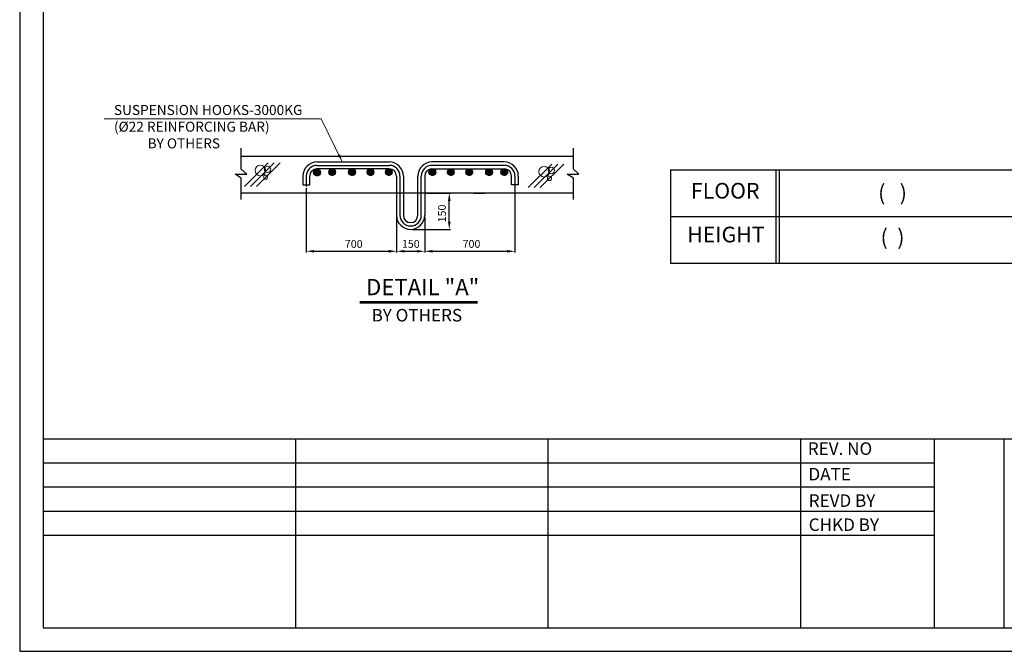
# Model space of a CAD drawing. Units: millimetres. Extents: x 138086 to 232433, y -118390 to 68727.
# Drawn here: x 187758 to 196564, y -65232 to -59581 of the extents above; entities that cross this region are included whole.
import ezdxf

# ---------------------------------------------------------------- set-up
doc = ezdxf.new("R2010")
doc.units = ezdxf.units.MM
doc.layers.get('0').update_dxf_attribs({"lineweight": 30})
for name, color, linetype, lineweight in [('강조문자', 2, 'Continuous', 50), ('문자', 4, 'Continuous', 30), ('옹벽', 30, 'Continuous', 9), ('치수선', 3, 'Continuous', 9)]:
    doc.layers.add(name, color=color, linetype=linetype, lineweight=lineweight)
doc.styles.get("Standard").update_dxf_attribs({"font": 'iso.shx', "height": 75, "bigfont": 'whgtxt.shx'})
doc.styles.add('USER1', font='arial.ttf', dxfattribs={"height": 70})
doc.dimstyles.get("Standard").update_dxf_attribs({"dimtxt": 70, "dimasz": 70, "dimexe": 10, "dimexo": 15, "dimgap": 30, "dimtad": 1, "dimdec": 0, "dimzin": 0, "dimdsep": 46, "dimtxsty": 'USER1', "dimcen": 0.09, "dimclrd": 256, "dimclre": 256, "dimclrt": 256, "dimadec": 0, "dimazin": 0, "dimtfac": 1, "dimtdec": 0, "dimtix": 1, "dimtmove": 1, "dimatfit": 3, "dimfxl": 1, "dimtolj": 1, "dimtzin": 0, "dimlwd": -1, "dimarcsym": 0})

# ---------------------------------------------------------------- blocks, each defined once
blk = doc.blocks.new('*D1422')
at = {"layer": 'Defpoints', "color": 0, "transparency": 16777216}
for p in [(191128.3, -61331.2), (191379.9, -61331.2), (191379.9, -61652.8)]:
    blk.add_point(p, dxfattribs=at)
at = {"layer": '문자', "lineweight": -2, "transparency": 16777216}
for p, q in [((191128.3, -61346.2), (191128.3, -61662.8)), ((191379.9, -61346.2), (191379.9, -61662.8))]:
    blk.add_line(p, q, dxfattribs=at)
at = {"layer": '문자', "transparency": 16777216}
blk.add_line((191198.3, -61652.8), (191309.9, -61652.8), dxfattribs=at)
for points in [[(191198.3, -61641.1), (191198.3, -61664.5), (191128.3, -61652.8)], [(191309.9, -61641.1), (191309.9, -61664.5), (191379.9, -61652.8)]]:
    blk.add_solid(points, dxfattribs=at)
at = {"layer": '문자', "transparency": 16777216, "insert": (191255.7, -61586.8), "char_height": 70, "attachment_point": 5, "style": 'USER1'}
blk.add_mtext('\\A1;{\\f굴림|b0|i0|c129|p50;150}', dxfattribs=at)
blk = doc.blocks.new('*D1423')
at = {"layer": 'Defpoints', "color": 0, "transparency": 16777216}
for p in [(190321.2, -61074.6), (191128.3, -61331.2), (191128.3, -61652.8)]:
    blk.add_point(p, dxfattribs=at)
at = {"layer": '문자', "lineweight": -2, "transparency": 16777216}
for p, q in [((190321.2, -61089.6), (190321.2, -61662.8)), ((191128.3, -61346.2), (191128.3, -61662.8))]:
    blk.add_line(p, q, dxfattribs=at)
at = {"layer": '문자', "transparency": 16777216}
blk.add_line((190391.2, -61652.8), (191058.3, -61652.8), dxfattribs=at)
for points in [[(190391.2, -61641.1), (190391.2, -61664.5), (190321.2, -61652.8)], [(191058.3, -61641.1), (191058.3, -61664.5), (191128.3, -61652.8)]]:
    blk.add_solid(points, dxfattribs=at)
at = {"layer": '문자', "transparency": 16777216, "insert": (190745.3, -61586.9), "char_height": 70, "attachment_point": 5, "style": 'USER1'}
blk.add_mtext('\\A1;{\\f굴림|b0|i0|c129|p50;700}', dxfattribs=at)
blk = doc.blocks.new('*D1424')
at = {"layer": 'Defpoints', "color": 0, "transparency": 16777216}
for p in [(192187, -61057.8), (191379.9, -61331.2), (192187, -61652.8)]:
    blk.add_point(p, dxfattribs=at)
at = {"layer": '문자', "lineweight": -2, "transparency": 16777216}
for p, q in [((192187, -61072.8), (192187, -61662.8)), ((191379.9, -61346.2), (191379.9, -61662.8))]:
    blk.add_line(p, q, dxfattribs=at)
at = {"layer": '문자', "transparency": 16777216}
blk.add_line((191449.9, -61652.8), (192117, -61652.8), dxfattribs=at)
for points in [[(191449.9, -61641.1), (191449.9, -61664.5), (191379.9, -61652.8)], [(192117, -61641.1), (192117, -61664.5), (192187, -61652.8)]]:
    blk.add_solid(points, dxfattribs=at)
at = {"layer": '문자', "transparency": 16777216, "insert": (191798.6, -61586.9), "char_height": 70, "attachment_point": 5, "style": 'USER1'}
blk.add_mtext('\\A1;{\\f굴림|b0|i0|c129|p50;700}', dxfattribs=at)
blk = doc.blocks.new('*D1425')
at = {"layer": 'Defpoints', "color": 0, "transparency": 16777216}
for p in [(191379.9, -61131.6), (191600.1, -61131.6), (191254.1, -61457)]:
    blk.add_point(p, dxfattribs=at)
at = {"layer": '문자', "lineweight": -2, "transparency": 16777216}
for p, q in [((191394.9, -61131.6), (191610.1, -61131.6)), ((191269.1, -61457), (191610.1, -61457))]:
    blk.add_line(p, q, dxfattribs=at)
at = {"layer": '문자', "transparency": 16777216}
blk.add_line((191600.1, -61387), (191600.1, -61201.6), dxfattribs=at)
for points in [[(191588.4, -61201.6), (191611.8, -61201.6), (191600.1, -61131.6)], [(191588.4, -61387), (191611.8, -61387), (191600.1, -61457)]]:
    blk.add_solid(points, dxfattribs=at)
at = {"layer": '문자', "transparency": 16777216, "insert": (191534.3, -61314.7), "char_height": 70, "attachment_point": 5, "rotation": 90, "style": 'USER1'}
blk.add_mtext('\\A1;150', dxfattribs=at)

msp = doc.modelspace()

# ---------------------------------------------------------------- linework, layer by layer
for p, q in [((192710.6, -60806.136), (189739.972, -60806.136)), ((190386.282, -60948.819), (190416.677, -60918.424)), ((190386.515, -60952.547), (190420.405, -60918.656)), ((190386.579, -60944.563), (190412.421, -60918.721)), ((190387.124, -60955.897), (190423.756, -60919.265)), ((190387.768, -60939.413), (190407.272, -60919.91)), ((190388.03, -60958.951), (190426.809, -60920.171)), ((190389.185, -60961.756), (190429.614, -60921.327)), ((190390.56, -60964.34), (190432.199, -60922.702)), ((190391.616, -60931.606), (190399.464, -60923.758)), ((190392.136, -60966.724), (190434.582, -60924.278)), ((190393.902, -60968.918), (190436.776, -60926.044)), ((190395.852, -60970.928), (190438.786, -60927.994)), ((190397.985, -60972.755), (190440.613, -60930.126)), ((190400.305, -60974.395), (190442.253, -60932.446)), ((190402.821, -60975.838), (190443.696, -60934.963)), ((190405.551, -60977.069), (190444.927, -60937.692)), ((190408.518, -60978.061), (190445.919, -60940.66)), ((190416.656, -60853.867), (191063.183, -60853.867)), ((190416.656, -60884.24), (191063.183, -60884.24)), ((191063.183, -60914.614), (190416.656, -60914.614)), ((190522.101, -60943.824), (190551.288, -60914.636)), ((190522.199, -60947.686), (190555.15, -60914.734)), ((190522.604, -60939.36), (190546.825, -60915.14)), ((190522.707, -60951.137), (190558.601, -60915.243)), ((190523.532, -60954.272), (190561.736, -60916.068)), ((190524.22, -60933.785), (190541.249, -60916.756)), ((190524.618, -60957.146), (190564.61, -60917.154)), ((190525.931, -60959.793), (190567.257, -60918.467)), ((190527.45, -60962.234), (190569.698, -60919.985)), ((190529.16, -60964.483), (190571.947, -60921.696)), ((190531.056, -60966.547), (190574.011, -60923.592)), ((190533.135, -60968.428), (190575.892, -60925.671)), ((190535.4, -60970.123), (190577.587, -60927.935)), ((190537.857, -60971.625), (190579.09, -60930.393)), ((190540.522, -60972.92), (190580.385, -60933.057)), ((190543.416, -60973.986), (190581.451, -60935.951)), ((190546.574, -60974.788), (190582.252, -60939.11)), ((190699.262, -60944.854), (190729.501, -60914.614)), ((190699.477, -60948.599), (190733.246, -60914.83)), ((190699.584, -60940.572), (190725.219, -60914.937)), ((190700.073, -60951.962), (190736.609, -60915.426)), ((190700.823, -60935.373), (190720.02, -60916.176)), ((190700.968, -60955.027), (190739.674, -60916.321)), ((190702.114, -60957.84), (190742.487, -60917.467)), ((190703.481, -60960.433), (190745.08, -60918.834)), ((190704.96, -60927.277), (190711.924, -60920.313)), ((190705.05, -60962.824), (190747.471, -60920.403)), ((190706.808, -60965.026), (190749.673, -60922.161)), ((190708.751, -60967.043), (190751.69, -60924.104)), ((190710.877, -60968.877), (190753.524, -60926.23)), ((190713.189, -60970.524), (190755.171, -60928.542)), ((190715.698, -60971.975), (190756.622, -60931.051)), ((190718.418, -60973.215), (190757.862, -60933.771)), ((190721.376, -60974.217), (190758.864, -60936.729)), ((190724.61, -60974.943), (190759.59, -60939.963)), ((190864.566, -60945.862), (190895.8, -60914.627)), ((190864.727, -60941.74), (190891.679, -60914.788)), ((190864.89, -60949.497), (190899.436, -60914.951)), ((190865.569, -60952.778), (190902.717, -60915.63)), ((190865.666, -60936.842), (190886.781, -60915.727)), ((190866.533, -60955.774), (190905.713, -60916.594)), ((190867.738, -60958.528), (190908.467, -60917.799)), ((190868.457, -60930.09), (190880.029, -60918.519)), ((190869.158, -60961.068), (190911.006, -60919.22)), ((190870.777, -60963.409), (190913.348, -60920.838)), ((190872.583, -60965.563), (190915.502, -60922.644)), ((190874.573, -60967.533), (190917.472, -60924.634)), ((190876.746, -60969.319), (190919.258, -60926.807)), ((190879.108, -60970.917), (190920.856, -60929.169)), ((190881.669, -60972.316), (190922.254, -60931.73)), ((190884.448, -60973.497), (190923.436, -60934.509)), ((190887.472, -60974.433), (190924.371, -60937.533)), ((190890.786, -60975.078), (190925.017, -60940.847)), ((191029.086, -60943.693), (191058.377, -60914.401)), ((191029.196, -60947.543), (191062.228, -60914.511)), ((191029.571, -60939.248), (191053.932, -60914.887)), ((191029.713, -60950.985), (191065.67, -60915.028)), ((191030.545, -60954.113), (191068.798, -60915.86)), ((191031.147, -60933.713), (191048.398, -60916.462)), ((191031.636, -60956.982), (191071.666, -60916.952)), ((191032.955, -60959.623), (191074.308, -60918.27)), ((191034.478, -60962.06), (191076.744, -60919.793)), ((191036.193, -60964.304), (191078.989, -60921.509)), ((191038.094, -60966.363), (191081.048, -60923.409)), ((191040.177, -60968.24), (191082.925, -60925.492)), ((191042.446, -60969.931), (191084.615, -60927.761)), ((191044.909, -60971.428), (191086.113, -60930.224)), ((191047.578, -60972.718), (191087.403, -60932.894)), ((191050.478, -60973.778), (191088.463, -60935.794)), ((191053.644, -60974.572), (191089.257, -60938.959)), ((191418.436, -60946.363), (191450.374, -60914.425)), ((191418.489, -60942.35), (191446.361, -60914.478)), ((191418.836, -60949.923), (191453.933, -60914.825)), ((191419.239, -60937.641), (191441.651, -60915.228)), ((191419.574, -60953.144), (191457.155, -60915.564)), ((191420.587, -60956.091), (191460.101, -60916.577)), ((191421.457, -60931.462), (191435.473, -60917.447)), ((191421.836, -60958.802), (191462.813, -60917.825)), ((191423.295, -60961.302), (191465.313, -60919.285)), ((191424.951, -60963.607), (191467.618, -60920.94)), ((191426.792, -60965.725), (191469.736, -60922.782)), ((191428.817, -60967.66), (191471.671, -60924.807)), ((191431.026, -60969.411), (191473.421, -60927.016)), ((191433.426, -60970.971), (191474.982, -60929.415)), ((191436.027, -60972.329), (191476.34, -60932.017)), ((191438.85, -60973.466), (191477.476, -60934.84)), ((191441.926, -60974.35), (191478.36, -60937.916)), ((192091.552, -60853.867), (191445.025, -60853.867)), ((192091.552, -60884.24), (191445.025, -60884.24)), ((191445.025, -60914.614), (192091.552, -60914.614)), ((191445.304, -60974.932), (191478.943, -60941.293)), ((191582.917, -60944.233), (191612.527, -60914.624)), ((191583.062, -60948.048), (191616.342, -60914.769)), ((191583.347, -60939.844), (191608.138, -60915.053)), ((191583.606, -60951.464), (191619.758, -60915.313)), ((191584.459, -60954.571), (191622.864, -60916.165)), ((191584.803, -60934.428), (191602.722, -60916.509)), ((191585.569, -60957.421), (191625.714, -60917.275)), ((191586.903, -60960.046), (191628.34, -60918.61)), ((191588.442, -60962.468), (191630.761, -60920.148)), ((191590.171, -60964.698), (191632.992, -60921.878)), ((191592.086, -60966.743), (191635.037, -60923.792)), ((191594.183, -60968.606), (191636.9, -60925.889)), ((191596.466, -60970.282), (191638.576, -60928.172)), ((191598.944, -60971.765), (191640.058, -60930.65)), ((191601.63, -60973.038), (191641.332, -60933.336)), ((191604.549, -60974.079), (191642.373, -60936.255)), ((191607.736, -60974.851), (191643.145, -60939.443)), ((191748.201, -60945.261), (191778.847, -60914.615)), ((191748.457, -60941.046), (191774.631, -60914.871)), ((191748.461, -60948.961), (191782.547, -60914.875)), ((191749.091, -60952.291), (191785.876, -60915.505)), ((191749.568, -60935.975), (191769.56, -60915.982)), ((191750.014, -60955.328), (191788.913, -60916.428)), ((191751.184, -60958.117), (191791.703, -60917.598)), ((191752.572, -60960.689), (191794.274, -60918.987)), ((191753.031, -60928.551), (191762.137, -60919.446)), ((191754.161, -60963.06), (191796.645, -60920.575)), ((191755.939, -60965.242), (191798.828, -60922.353)), ((191757.9, -60967.24), (191800.826, -60924.314)), ((191760.045, -60969.056), (191802.641, -60926.459)), ((191762.377, -60970.683), (191804.269, -60928.791)), ((191764.907, -60972.113), (191805.699, -60931.321)), ((191767.65, -60973.33), (191806.915, -60934.065)), ((191770.634, -60974.306), (191807.891, -60937.048)), ((191773.899, -60975), (191808.585, -60940.314)), ((191925.408, -60946.245), (191957.013, -60914.64)), ((191925.512, -60942.181), (191952.949, -60914.744)), ((191925.772, -60949.84), (191960.608, -60915.004)), ((191926.35, -60937.384), (191948.152, -60915.581)), ((191926.483, -60953.09), (191963.858, -60915.715)), ((191927.472, -60956.06), (191966.828, -60916.704)), ((191928.7, -60958.792), (191969.56, -60917.932)), ((191928.818, -60930.955), (191941.724, -60918.05)), ((191930.141, -60961.311), (191972.079, -60919.373)), ((191931.779, -60963.633), (191974.401, -60921.01)), ((191933.603, -60965.768), (191976.536, -60922.835)), ((191935.611, -60967.72), (191978.488, -60924.843)), ((191937.803, -60969.488), (191980.256, -60927.035)), ((191940.184, -60971.066), (191981.835, -60929.416)), ((191942.767, -60972.444), (191983.212, -60931.998)), ((191945.568, -60973.602), (191984.37, -60934.8)), ((191948.619, -60974.511), (191985.279, -60937.851)), ((191951.966, -60975.124), (191985.892, -60941.198)), ((192061.179, -60945.107), (192091.672, -60914.614)), ((192061.422, -60948.824), (192095.388, -60914.857)), ((192061.459, -60940.867), (192087.431, -60914.895)), ((192062.039, -60952.167), (192098.731, -60915.475)), ((192062.618, -60935.749), (192082.313, -60916.054)), ((192062.952, -60955.214), (192101.778, -60916.387)), ((192064.113, -60958.012), (192104.577, -60917.548)), ((192065.493, -60960.592), (192107.156, -60918.929)), ((192066.306, -60928.101), (192074.666, -60919.741)), ((192067.074, -60962.971), (192109.535, -60920.51)), ((192068.845, -60965.16), (192111.725, -60922.28)), ((192070.799, -60967.166), (192113.73, -60924.234)), ((192072.936, -60968.988), (192115.552, -60926.372)), ((192075.261, -60970.623), (192117.187, -60928.697)), ((192077.783, -60972.061), (192118.626, -60931.218)), ((192080.517, -60973.286), (192119.851, -60933.953)), ((192083.491, -60974.272), (192120.837, -60936.927)), ((192086.744, -60974.979), (192121.543, -60940.18)), ((193579.03, -60923.805), (193579.03, -61762.737)), ((194521.522, -60923.805), (194521.522, -61763.805)), ((194521.522, -60923.805), (194521.522, -61763.805)), ((194521.522, -60923.805), (194521.522, -61763.805)), ((194521.522, -60923.805), (194521.522, -61763.805)), ((194549.812, -60923.805), (194549.812, -61763.805)), ((194549.812, -60923.805), (194549.812, -61763.805)), ((194549.812, -60923.805), (194549.812, -61763.805)), ((194549.812, -60923.805), (194549.812, -61763.805)), ((194549.812, -60923.805), (194549.812, -61763.805)), ((194549.812, -60923.805), (194549.812, -61763.805)), ((194549.812, -60923.805), (194549.812, -61763.805)), ((194549.812, -60923.805), (194549.812, -61763.805)), ((194549.812, -60923.805), (194549.812, -61763.805)), ((190321.196, -60979.701), (190321.196, -61074.574)), ((190411.764, -60978.775), (190446.633, -60943.905)), ((190415.355, -60979.144), (190447.002, -60947.496)), ((190419.412, -60979.046), (190446.905, -60951.554)), ((190424.198, -60978.221), (190446.079, -60956.339)), ((190430.592, -60975.786), (190443.644, -60962.733)), ((190550.055, -60975.267), (190582.731, -60942.59)), ((190553.957, -60975.324), (190582.789, -60946.493)), ((190558.485, -60974.757), (190582.221, -60951.02)), ((190564.205, -60972.996), (190580.46, -60956.741)), ((190728.185, -60975.327), (190759.974, -60943.538)), ((190732.221, -60975.251), (190759.898, -60947.574)), ((190736.969, -60974.463), (190759.11, -60952.322)), ((190743.255, -60972.137), (190756.784, -60958.608)), ((190894.466, -60975.358), (190925.297, -60944.527)), ((190898.651, -60975.132), (190925.071, -60948.713)), ((190903.667, -60974.077), (190924.016, -60953.728)), ((190910.85, -60970.853), (190920.792, -60960.912)), ((191057.133, -60975.042), (191089.727, -60942.448)), ((191061.048, -60975.088), (191089.773, -60946.363)), ((191065.595, -60974.5), (191089.185, -60950.91)), ((191071.362, -60972.693), (191087.378, -60956.677)), ((191128.27, -60979.701), (191128.27, -61331.169)), ((191158.644, -60979.701), (191158.644, -61331.169)), ((191189.018, -60979.701), (191189.018, -61331.169)), ((191319.191, -61331.169), (191319.191, -60979.701)), ((191349.565, -61331.169), (191349.565, -60979.701)), ((191379.938, -60979.701), (191379.938, -61331.169)), ((191449.067, -60975.129), (191479.139, -60945.056)), ((191453.377, -60974.778), (191478.789, -60949.367)), ((191458.632, -60973.484), (191477.494, -60954.621)), ((191467.106, -60968.969), (191472.98, -60963.096)), ((191611.254, -60975.294), (191643.588, -60942.96)), ((191615.207, -60975.301), (191643.594, -60946.913)), ((191619.817, -60974.65), (191642.944, -60951.523)), ((191625.736, -60972.691), (191640.985, -60957.442)), ((191777.516, -60975.343), (191808.929, -60943.93)), ((191781.609, -60975.21), (191808.795, -60948.024)), ((191786.458, -60974.32), (191807.906, -60952.873)), ((191793.047, -60971.692), (191805.277, -60959.461)), ((191955.688, -60975.362), (191986.13, -60944.92)), ((191959.937, -60975.073), (191985.841, -60949.169)), ((191965.072, -60973.898), (191984.666, -60954.303)), ((191972.801, -60970.128), (191980.896, -60962.033)), ((192090.345, -60975.338), (192121.902, -60943.781)), ((192094.416, -60975.226), (192121.791, -60947.852)), ((192099.226, -60974.376), (192120.941, -60952.662)), ((192105.693, -60971.869), (192118.434, -60959.129)), ((192187.013, -60979.701), (192187.013, -61074.574)), ((190470.824, -61131.57), (189739.972, -61131.57)), ((190812.803, -61131.57), (190438.552, -61131.57)), ((191530.499, -61131.57), (190812.803, -61131.57)), ((192710.6, -61131.57), (191530.499, -61131.57)), ((191819.958, -61131.57), (191918.691, -61131.57)), ((194521.522, -61343.805), (193579.03, -61343.805)), ((190798.987, -62102.356), (191852.857, -62102.356)), ((191852.857, -62117.055), (190798.987, -62117.055)), ((187967.577, -63330.221), (206556.518, -63330.221)), ((190226.555, -65022.332), (190226.555, -63330.221)), ((192484.755, -65022.332), (192484.755, -63330.221)), ((194742.955, -65022.332), (194742.955, -63330.221)), ((195940.696, -65022.332), (195940.696, -63330.221)), ((196563.521, -65022.332), (196563.521, -63330.221)), ((187967.577, -63545.815), (195940.696, -63545.815)), ((187967.577, -63761.408), (195937.803, -63761.408)), ((187967.577, -63977.001), (195937.803, -63977.001)), ((187967.577, -64192.595), (195937.803, -64192.595))]:
    msp.add_line(p, q)
at = {"linetype": 'Continuous'}
msp.add_line((197250.798, -61343.805), (194521.522, -61343.805), dxfattribs=at)
for points in [[(206766.518, -65232.332), (206766.518, -51733), (187757.577, -51733), (187757.577, -65232.332)], [(206556.518, -65022.332), (206556.518, -51943), (187967.577, -51943), (187967.577, -65022.332)]]:
    msp.add_lwpolyline(points, close=True)
for points in [[(189739.972, -61190.983), (189739.972, -60999.487), (189683.396, -60963.667), (189788.099, -60963.667), (189739.972, -60919.582), (189739.972, -60730.842)], [(192710.6, -61190.983), (192710.6, -60999.487), (192654.024, -60963.667), (192758.726, -60963.667), (192710.6, -60919.582), (192710.6, -60730.842)], [(193579.03, -60922.737), (198143.582, -60922.737), (198143.582, -61762.737), (193579.03, -61762.737)], [(190290.822, -60979.701), (190290.822, -61057.805), (190351.569, -61057.805), (190351.569, -60979.701)], [(192217.387, -60979.701), (192217.387, -61057.805), (192156.639, -61057.805), (192156.639, -60979.701)]]:
    msp.add_lwpolyline(points)
for centre, radius in [((190416.642, -60948.158), 30.367), ((190552.445, -60945.158), 30.373), ((190729.672, -60944.932), 30.411), ((190894.938, -60944.983), 30.356), ((191059.464, -60944.62), 30.323)]:
    msp.add_circle(centre, radius, dxfattribs=at)
for centre in [(191448.767, -60944.757), (191613.282, -60944.988), (191778.573, -60944.988), (191955.756, -60944.988), (192091.552, -60944.988)]:
    msp.add_circle(centre, 30.374)
for centre, radius, start, end in [((190416.656, -60979.701), 125.834, 90, 180), ((190416.656, -60979.701), 95.46, 90, 180), ((190416.656, -60979.701), 65.087, 90, 180), ((190416.656, -60979.701), 65.087, 90, 180), ((191063.183, -60979.701), 125.834, 0, 90), ((191063.183, -60979.701), 95.46, 0, 90), ((191063.183, -60979.701), 65.087, 0, 90), ((191445.025, -60979.701), 125.834, 90, 180), ((191445.025, -60979.701), 95.46, 90, 180), ((191445.025, -60979.701), 65.087, 90, 180), ((192091.552, -60979.701), 125.834, 0, 90), ((192091.552, -60979.701), 95.46, 0, 90), ((192091.552, -60979.701), 65.087, 0, 90), ((191254.104, -61331.169), 125.834, 180, 0), ((191254.104, -61331.169), 95.46, 180, 0), ((191254.104, -61331.169), 65.087, 180, 0)]:
    msp.add_arc(centre, radius, start, end)
at = {"layer": '옹벽'}
for p, q in [((189768.032, -61072.224), (189978.716, -60861.541)), ((190032.397, -60861.541), (189821.714, -61072.224)), ((189875.395, -61072.224), (190086.079, -60861.541))]:
    msp.add_line(p, q, dxfattribs=at)
at = {"layer": '옹벽', "lineweight": 15}
for p, q in [((192306.498, -61083.205), (192517.181, -60872.522)), ((192570.863, -60872.522), (192360.179, -61083.205)), ((192413.861, -61083.205), (192624.544, -60872.522))]:
    msp.add_line(p, q, dxfattribs=at)
at = {"layer": '옹벽'}
for centre, radius in [((189910.377, -60929.879), 47.448), ((189974.763, -60919.175), 28.469), ((189957.916, -60989.704), 18.979)]:
    msp.add_circle(centre, radius, dxfattribs=at)
at = {"layer": '옹벽', "lineweight": 15}
for centre, radius in [((192448.842, -60940.861), 47.448), ((192513.228, -60930.157), 28.469), ((192496.381, -61000.685), 18.979)]:
    msp.add_circle(centre, radius, dxfattribs=at)

# ---------------------------------------------------------------- texts
at = {"layer": '강조문자', "linetype": 'Continuous', "insert": (190904.844, -62168.903), "char_height": 112, "width": 1732.7968, "attachment_point": 1}
msp.add_mtext('{\\f굴림|b0|i0|c129|p50;BY OTHERS}', dxfattribs=at)
at = {"layer": '문자', "linetype": 'Continuous'}
for s, insert, char_height, width, attachment_point in [('{\\fGulim|b0|i0|c129|p50;SUSPENSION HOOKS-3000KG \\P(\\fISOCPEUR|b0|i0|c0|p34;%%C\\fGulim|b0|i0|c129|p50;22 REINFORCING BAR)                                    BY OTHERS}', (188600.503, -60343.971), 89.6, 2072.112, 1), ('FLOOR', (194068.043, -61129.178), 140, 700, 5), ('{\\Fisocp,whgtxt|c129;(   )}', (195564.45, -61128.11), 140, 2029.276, 5), ('HEIGHT', (194073.937, -61521.046), 140, 700, 5), ('(  )', (195564.45, -61543.636), 140, 2029.276, 5), ('{\\f굴림|b0|i0|c129|p49;DETAIL "A"}', (190854.887, -61900.276), 145.6, 1732.7968, 1)]:
    msp.add_mtext(s, dxfattribs=dict(at, insert=insert, char_height=char_height, width=width, attachment_point=attachment_point))
at = {"layer": '문자', "char_height": 112.0581, "attachment_point": 1}
for s, insert, width in [('REV. NO', (194806.87, -63362.501), 718.0683), ('DATE', (194812.184, -63591.26), 718.16435), ('REVD BY', (194814.855, -63827.697), 846.37483), ('CHKD BY', (194814.855, -64043.291), 846.37483)]:
    msp.add_mtext(s, dxfattribs=dict(at, insert=insert, width=width))

# ---------------------------------------------------------------- dimensions: what is measured, and where the dimension line sits
at = {"layer": '문자'}
for base, p1, p2, text, picture, middle in [((191128.27, -61652.793), (190321.196, -61074.574), (191128.27, -61331.169), '{\\f굴림|b0|i0|c129|p50;700}', '*D1423', (190745.276, -61652.793)), ((192187.013, -61652.793), (191379.938, -61331.169), (192187.013, -61057.805), '{\\f굴림|b0|i0|c129|p50;700}', '*D1424', (191798.606, -61652.793)), ((191379.938, -61652.793), (191128.27, -61331.169), (191379.938, -61331.169), '{\\f굴림|b0|i0|c129|p50;150}', '*D1422', (191255.674, -61652.793))]:
    dim = msp.add_linear_dim(base=base, p1=p1, p2=p2, text=text, dimstyle='Standard', dxfattribs=at)
    dim.commit()
    dim.dimension.update_dxf_attribs({"geometry": picture, "text_midpoint": middle, "dimtype": 160})
dim = msp.add_linear_dim(base=(191600.084, -61131.57), p1=(191254.104, -61457.003), p2=(191379.938, -61131.57), angle=90, text='150', dimstyle='Standard', dxfattribs=at)
dim.commit()
dim.dimension.update_dxf_attribs({"geometry": '*D1425', "text_midpoint": (191600.084, -61314.683), "dimtype": 160})

# ---------------------------------------------------------------- leaders
at = {"layer": '치수선', "ltscale": 5}
msp.add_leader([(190643.247, -60853.867), (190455.426, -60466.492), (188513.865, -60466.492)], dimstyle='Standard', dxfattribs=at)

doc.saveas('drawing.dxf')
